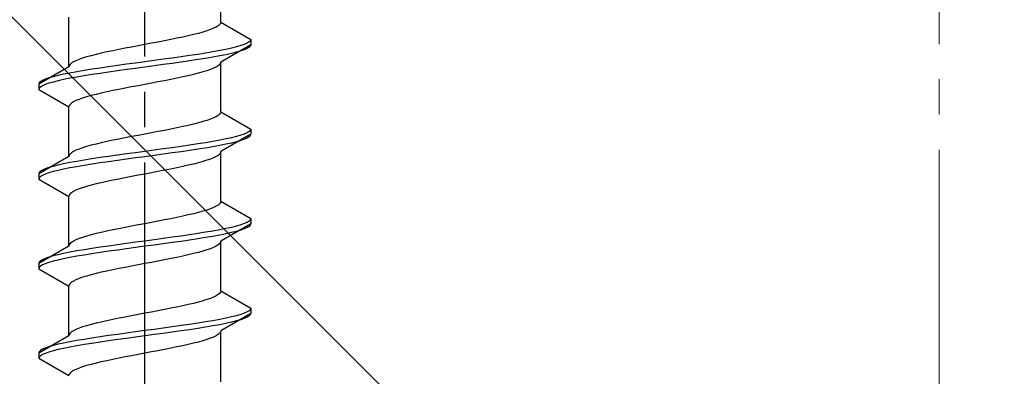
# Model space of a CAD drawing. Extents: x 175 to 1925, y 210 to 2807.
# Drawn here: x 1350 to 1378, y 1772 to 1782 of the extents above; entities that cross this region are included whole.
import ezdxf

# ---------------------------------------------------------------- set-up
doc = ezdxf.new("R2010")
doc.units = 0
doc.linetypes.add('YCENTER_1', pattern=[13, 10, -1, 1, -1])
doc.linetypes.add('YHIDDEN_1', pattern=[4, 3, -1])
doc.layers.add('YKK_13', color=4, linetype='CONTINUOUS', lineweight=30)
doc.layers.add('YSS_K', color=3, linetype='CONTINUOUS', lineweight=13)

msp = doc.modelspace()

# ---------------------------------------------------------------- linework, layer by layer
at = {"layer": 'YKK_13', "linetype": 'YCENTER_1'}
msp.add_line((1353.563, 1755.33), (1353.563, 1823.729), dxfattribs=at)
at = {"layer": 'YKK_13', "linetype": 'YHIDDEN_1'}
for p, q in [((1355.713, 1782.306), (1355.713, 1783.714)), ((1351.413, 1781.036), (1351.413, 1782.444)), ((1355.68, 1782.235), (1355.639, 1782.2)), ((1355.704, 1782.271), (1355.68, 1782.235)), ((1355.713, 1782.306), (1355.704, 1782.271)), ((1355.713, 1782.306), (1356.563, 1781.815)), ((1354.944, 1781.953), (1354.796, 1781.918)), ((1355.083, 1781.988), (1354.944, 1781.953)), ((1355.209, 1782.024), (1355.083, 1781.988)), ((1355.324, 1782.059), (1355.209, 1782.024)), ((1355.424, 1782.094), (1355.324, 1782.059)), ((1355.511, 1782.13), (1355.424, 1782.094)), ((1355.583, 1782.165), (1355.511, 1782.13)), ((1355.639, 1782.2), (1355.583, 1782.165)), ((1353.563, 1781.671), (1353.375, 1781.636)), ((1353.75, 1781.706), (1353.563, 1781.671)), ((1353.936, 1781.742), (1353.75, 1781.706)), ((1354.119, 1781.777), (1353.936, 1781.742)), ((1354.298, 1781.812), (1354.119, 1781.777)), ((1354.471, 1781.847), (1354.298, 1781.812)), ((1354.638, 1781.883), (1354.471, 1781.847)), ((1354.796, 1781.918), (1354.638, 1781.883)), ((1356.563, 1781.665), (1355.713, 1781.174)), ((1356.382, 1781.674), (1356.281, 1781.639)), ((1356.46, 1781.709), (1356.382, 1781.674)), ((1356.517, 1781.745), (1356.46, 1781.709)), ((1356.551, 1781.78), (1356.517, 1781.745)), ((1356.563, 1781.815), (1356.551, 1781.78)), ((1356.563, 1781.665), (1356.551, 1781.63)), ((1356.563, 1781.815), (1356.563, 1781.665)), ((1352.181, 1781.389), (1352.042, 1781.353)), ((1352.329, 1781.424), (1352.181, 1781.389)), ((1352.488, 1781.459), (1352.329, 1781.424)), ((1352.654, 1781.495), (1352.488, 1781.459)), ((1352.827, 1781.53), (1352.654, 1781.495)), ((1353.006, 1781.565), (1352.827, 1781.53)), ((1353.189, 1781.6), (1353.006, 1781.565)), ((1353.375, 1781.636), (1353.189, 1781.6)), ((1355.063, 1781.392), (1354.83, 1781.357)), ((1355.283, 1781.427), (1355.063, 1781.392)), ((1355.491, 1781.462), (1355.283, 1781.427)), ((1355.684, 1781.498), (1355.491, 1781.462)), ((1355.861, 1781.533), (1355.684, 1781.498)), ((1355.861, 1781.383), (1355.684, 1781.348)), ((1356.02, 1781.568), (1355.861, 1781.533)), ((1356.02, 1781.418), (1355.861, 1781.383)), ((1356.161, 1781.604), (1356.02, 1781.568)), ((1356.161, 1781.454), (1356.02, 1781.418)), ((1356.281, 1781.639), (1356.161, 1781.604)), ((1356.281, 1781.489), (1356.161, 1781.454)), ((1356.382, 1781.524), (1356.281, 1781.489)), ((1356.46, 1781.559), (1356.382, 1781.524)), ((1356.517, 1781.595), (1356.46, 1781.559)), ((1356.551, 1781.63), (1356.517, 1781.595)), ((1351.445, 1781.107), (1351.421, 1781.071)), ((1351.486, 1781.142), (1351.445, 1781.107)), ((1351.542, 1781.177), (1351.486, 1781.142)), ((1351.614, 1781.212), (1351.542, 1781.177)), ((1351.701, 1781.248), (1351.614, 1781.212)), ((1351.801, 1781.283), (1351.701, 1781.248)), ((1351.916, 1781.318), (1351.801, 1781.283)), ((1352.042, 1781.353), (1351.916, 1781.318)), ((1353.042, 1781.11), (1352.786, 1781.074)), ((1353.301, 1781.145), (1353.042, 1781.11)), ((1353.563, 1781.18), (1353.301, 1781.145)), ((1353.824, 1781.216), (1353.563, 1781.18)), ((1354.083, 1781.251), (1353.824, 1781.216)), ((1354.083, 1781.101), (1353.824, 1781.066)), ((1354.339, 1781.286), (1354.083, 1781.251)), ((1354.339, 1781.136), (1354.083, 1781.101)), ((1354.589, 1781.321), (1354.339, 1781.286)), ((1354.589, 1781.171), (1354.339, 1781.136)), ((1354.83, 1781.357), (1354.589, 1781.321)), ((1354.83, 1781.207), (1354.589, 1781.171)), ((1355.063, 1781.242), (1354.83, 1781.207)), ((1355.283, 1781.277), (1355.063, 1781.242)), ((1355.491, 1781.312), (1355.283, 1781.277)), ((1355.684, 1781.348), (1355.491, 1781.312)), ((1355.68, 1781.104), (1355.639, 1781.069)), ((1355.704, 1781.139), (1355.68, 1781.104)), ((1355.713, 1781.174), (1355.704, 1781.139)), ((1355.713, 1779.766), (1355.713, 1781.174)), ((1351.413, 1781.036), (1350.563, 1780.545)), ((1351.264, 1780.827), (1351.105, 1780.792)), ((1351.441, 1780.863), (1351.264, 1780.827)), ((1351.421, 1781.071), (1351.413, 1781.036)), ((1351.634, 1780.898), (1351.441, 1780.863)), ((1351.842, 1780.933), (1351.634, 1780.898)), ((1352.063, 1780.969), (1351.842, 1780.933)), ((1352.063, 1780.819), (1351.842, 1780.783)), ((1352.295, 1781.004), (1352.063, 1780.969)), ((1352.295, 1780.854), (1352.063, 1780.819)), ((1352.536, 1781.039), (1352.295, 1781.004)), ((1352.536, 1780.889), (1352.295, 1780.854)), ((1352.786, 1781.074), (1352.536, 1781.039)), ((1352.786, 1780.924), (1352.536, 1780.889)), ((1353.042, 1780.96), (1352.786, 1780.924)), ((1353.301, 1780.995), (1353.042, 1780.96)), ((1353.563, 1781.03), (1353.301, 1780.995)), ((1353.824, 1781.066), (1353.563, 1781.03)), ((1354.944, 1780.822), (1354.796, 1780.786)), ((1355.083, 1780.857), (1354.944, 1780.822)), ((1355.209, 1780.892), (1355.083, 1780.857)), ((1355.324, 1780.928), (1355.209, 1780.892)), ((1355.424, 1780.963), (1355.324, 1780.928)), ((1355.511, 1780.998), (1355.424, 1780.963)), ((1355.583, 1781.033), (1355.511, 1780.998)), ((1355.639, 1781.069), (1355.583, 1781.033)), ((1350.574, 1780.581), (1350.563, 1780.545)), ((1350.563, 1780.545), (1350.563, 1780.395)), ((1350.608, 1780.616), (1350.574, 1780.581)), ((1350.665, 1780.651), (1350.608, 1780.616)), ((1350.743, 1780.686), (1350.665, 1780.651)), ((1350.743, 1780.536), (1350.665, 1780.501)), ((1350.844, 1780.722), (1350.743, 1780.686)), ((1350.844, 1780.572), (1350.743, 1780.536)), ((1350.964, 1780.757), (1350.844, 1780.722)), ((1350.964, 1780.607), (1350.844, 1780.572)), ((1351.105, 1780.792), (1350.964, 1780.757)), ((1351.105, 1780.642), (1350.964, 1780.607)), ((1351.264, 1780.677), (1351.105, 1780.642)), ((1351.441, 1780.713), (1351.264, 1780.677)), ((1351.634, 1780.748), (1351.441, 1780.713)), ((1351.842, 1780.783), (1351.634, 1780.748)), ((1353.563, 1780.539), (1353.375, 1780.504)), ((1353.75, 1780.575), (1353.563, 1780.539)), ((1353.936, 1780.61), (1353.75, 1780.575)), ((1354.119, 1780.645), (1353.936, 1780.61)), ((1354.298, 1780.681), (1354.119, 1780.645)), ((1354.471, 1780.716), (1354.298, 1780.681)), ((1354.638, 1780.751), (1354.471, 1780.716)), ((1354.796, 1780.786), (1354.638, 1780.751)), ((1350.574, 1780.431), (1350.563, 1780.395)), ((1350.563, 1780.395), (1351.413, 1779.904)), ((1350.608, 1780.466), (1350.574, 1780.431)), ((1350.665, 1780.501), (1350.608, 1780.466)), ((1352.181, 1780.257), (1352.042, 1780.222)), ((1352.329, 1780.293), (1352.181, 1780.257)), ((1352.488, 1780.328), (1352.329, 1780.293)), ((1352.654, 1780.363), (1352.488, 1780.328)), ((1352.827, 1780.398), (1352.654, 1780.363)), ((1353.006, 1780.434), (1352.827, 1780.398)), ((1353.189, 1780.469), (1353.006, 1780.434)), ((1353.375, 1780.504), (1353.189, 1780.469)), ((1351.486, 1780.01), (1351.445, 1779.975)), ((1351.542, 1780.046), (1351.486, 1780.01)), ((1351.614, 1780.081), (1351.542, 1780.046)), ((1351.701, 1780.116), (1351.614, 1780.081)), ((1351.801, 1780.151), (1351.701, 1780.116)), ((1351.916, 1780.187), (1351.801, 1780.151)), ((1352.042, 1780.222), (1351.916, 1780.187)), ((1351.421, 1779.94), (1351.413, 1779.904)), ((1351.413, 1778.496), (1351.413, 1779.904)), ((1351.445, 1779.975), (1351.421, 1779.94)), ((1355.704, 1779.731), (1355.68, 1779.695)), ((1355.713, 1779.766), (1355.704, 1779.731)), ((1355.713, 1779.766), (1356.563, 1779.275)), ((1355.083, 1779.448), (1354.944, 1779.413)), ((1355.209, 1779.484), (1355.083, 1779.448)), ((1355.324, 1779.519), (1355.209, 1779.484)), ((1355.424, 1779.554), (1355.324, 1779.519)), ((1355.511, 1779.59), (1355.424, 1779.554)), ((1355.583, 1779.625), (1355.511, 1779.59)), ((1355.639, 1779.66), (1355.583, 1779.625)), ((1355.68, 1779.695), (1355.639, 1779.66)), ((1353.75, 1779.166), (1353.563, 1779.131)), ((1353.936, 1779.202), (1353.75, 1779.166)), ((1354.119, 1779.237), (1353.936, 1779.202)), ((1354.298, 1779.272), (1354.119, 1779.237)), ((1354.471, 1779.307), (1354.298, 1779.272)), ((1354.638, 1779.343), (1354.471, 1779.307)), ((1354.796, 1779.378), (1354.638, 1779.343)), ((1354.944, 1779.413), (1354.796, 1779.378)), ((1356.46, 1779.169), (1356.382, 1779.134)), ((1356.517, 1779.205), (1356.46, 1779.169)), ((1356.551, 1779.24), (1356.517, 1779.205)), ((1356.563, 1779.275), (1356.551, 1779.24)), ((1356.563, 1779.275), (1356.563, 1779.125)), ((1352.329, 1778.884), (1352.181, 1778.849)), ((1352.488, 1778.919), (1352.329, 1778.884)), ((1352.654, 1778.955), (1352.488, 1778.919)), ((1352.827, 1778.99), (1352.654, 1778.955)), ((1353.006, 1779.025), (1352.827, 1778.99)), ((1353.189, 1779.06), (1353.006, 1779.025)), ((1353.375, 1779.096), (1353.189, 1779.06)), ((1353.563, 1779.131), (1353.375, 1779.096)), ((1355.283, 1778.887), (1355.063, 1778.852)), ((1355.491, 1778.922), (1355.283, 1778.887)), ((1355.684, 1778.958), (1355.491, 1778.922)), ((1355.861, 1778.993), (1355.684, 1778.958)), ((1356.563, 1779.125), (1355.713, 1778.634)), ((1356.02, 1779.028), (1355.861, 1778.993)), ((1356.02, 1778.878), (1355.861, 1778.843)), ((1356.161, 1779.064), (1356.02, 1779.028)), ((1356.161, 1778.914), (1356.02, 1778.878)), ((1356.281, 1779.099), (1356.161, 1779.064)), ((1356.281, 1778.949), (1356.161, 1778.914)), ((1356.382, 1779.134), (1356.281, 1779.099)), ((1356.382, 1778.984), (1356.281, 1778.949)), ((1356.46, 1779.019), (1356.382, 1778.984)), ((1356.517, 1779.055), (1356.46, 1779.019)), ((1356.551, 1779.09), (1356.517, 1779.055)), ((1356.563, 1779.125), (1356.551, 1779.09)), ((1351.486, 1778.602), (1351.445, 1778.567)), ((1351.542, 1778.637), (1351.486, 1778.602)), ((1351.614, 1778.672), (1351.542, 1778.637)), ((1351.701, 1778.708), (1351.614, 1778.672)), ((1351.801, 1778.743), (1351.701, 1778.708)), ((1351.916, 1778.778), (1351.801, 1778.743)), ((1352.042, 1778.813), (1351.916, 1778.778)), ((1352.181, 1778.849), (1352.042, 1778.813)), ((1353.301, 1778.605), (1353.042, 1778.57)), ((1353.563, 1778.64), (1353.301, 1778.605)), ((1353.824, 1778.676), (1353.563, 1778.64)), ((1354.083, 1778.711), (1353.824, 1778.676)), ((1354.339, 1778.746), (1354.083, 1778.711)), ((1354.339, 1778.596), (1354.083, 1778.561)), ((1354.589, 1778.781), (1354.339, 1778.746)), ((1354.589, 1778.631), (1354.339, 1778.596)), ((1354.83, 1778.817), (1354.589, 1778.781)), ((1354.83, 1778.667), (1354.589, 1778.631)), ((1355.063, 1778.852), (1354.83, 1778.817)), ((1355.063, 1778.702), (1354.83, 1778.667)), ((1355.283, 1778.737), (1355.063, 1778.702)), ((1355.491, 1778.772), (1355.283, 1778.737)), ((1355.684, 1778.808), (1355.491, 1778.772)), ((1355.704, 1778.599), (1355.68, 1778.564)), ((1355.861, 1778.843), (1355.684, 1778.808)), ((1355.713, 1778.634), (1355.704, 1778.599)), ((1355.713, 1777.226), (1355.713, 1778.634)), ((1351.413, 1778.496), (1350.563, 1778.005)), ((1351.441, 1778.323), (1351.264, 1778.287)), ((1351.421, 1778.531), (1351.413, 1778.496)), ((1351.445, 1778.567), (1351.421, 1778.531)), ((1351.634, 1778.358), (1351.441, 1778.323)), ((1351.842, 1778.393), (1351.634, 1778.358)), ((1352.063, 1778.429), (1351.842, 1778.393)), ((1352.295, 1778.464), (1352.063, 1778.429)), ((1352.295, 1778.314), (1352.063, 1778.279)), ((1352.536, 1778.499), (1352.295, 1778.464)), ((1352.536, 1778.349), (1352.295, 1778.314)), ((1352.786, 1778.534), (1352.536, 1778.499)), ((1352.786, 1778.384), (1352.536, 1778.349)), ((1353.042, 1778.57), (1352.786, 1778.534)), ((1353.042, 1778.42), (1352.786, 1778.384)), ((1353.301, 1778.455), (1353.042, 1778.42)), ((1353.563, 1778.49), (1353.301, 1778.455)), ((1353.824, 1778.526), (1353.563, 1778.49)), ((1354.083, 1778.561), (1353.824, 1778.526)), ((1355.083, 1778.317), (1354.944, 1778.282)), ((1355.209, 1778.352), (1355.083, 1778.317)), ((1355.324, 1778.388), (1355.209, 1778.352)), ((1355.424, 1778.423), (1355.324, 1778.388)), ((1355.511, 1778.458), (1355.424, 1778.423)), ((1355.583, 1778.493), (1355.511, 1778.458)), ((1355.639, 1778.529), (1355.583, 1778.493)), ((1355.68, 1778.564), (1355.639, 1778.529)), ((1350.574, 1778.041), (1350.563, 1778.005)), ((1350.608, 1778.076), (1350.574, 1778.041)), ((1350.665, 1778.111), (1350.608, 1778.076)), ((1350.743, 1778.146), (1350.665, 1778.111)), ((1350.844, 1778.182), (1350.743, 1778.146)), ((1350.844, 1778.032), (1350.743, 1777.996)), ((1350.964, 1778.217), (1350.844, 1778.182)), ((1350.964, 1778.067), (1350.844, 1778.032)), ((1351.105, 1778.252), (1350.964, 1778.217)), ((1351.105, 1778.102), (1350.964, 1778.067)), ((1351.264, 1778.287), (1351.105, 1778.252)), ((1351.264, 1778.137), (1351.105, 1778.102)), ((1351.441, 1778.173), (1351.264, 1778.137)), ((1351.634, 1778.208), (1351.441, 1778.173)), ((1351.842, 1778.243), (1351.634, 1778.208)), ((1352.063, 1778.279), (1351.842, 1778.243)), ((1353.75, 1778.035), (1353.563, 1777.999)), ((1353.936, 1778.07), (1353.75, 1778.035)), ((1354.119, 1778.105), (1353.936, 1778.07)), ((1354.298, 1778.141), (1354.119, 1778.105)), ((1354.471, 1778.176), (1354.298, 1778.141)), ((1354.638, 1778.211), (1354.471, 1778.176)), ((1354.796, 1778.246), (1354.638, 1778.211)), ((1354.944, 1778.282), (1354.796, 1778.246)), ((1350.563, 1778.005), (1350.563, 1777.855)), ((1350.574, 1777.891), (1350.563, 1777.855)), ((1350.563, 1777.855), (1351.413, 1777.364)), ((1350.608, 1777.926), (1350.574, 1777.891)), ((1350.665, 1777.961), (1350.608, 1777.926)), ((1350.743, 1777.996), (1350.665, 1777.961)), ((1352.329, 1777.753), (1352.181, 1777.717)), ((1352.488, 1777.788), (1352.329, 1777.753)), ((1352.654, 1777.823), (1352.488, 1777.788)), ((1352.827, 1777.858), (1352.654, 1777.823)), ((1353.006, 1777.894), (1352.827, 1777.858)), ((1353.189, 1777.929), (1353.006, 1777.894)), ((1353.375, 1777.964), (1353.189, 1777.929)), ((1353.563, 1777.999), (1353.375, 1777.964)), ((1351.486, 1777.47), (1351.445, 1777.435)), ((1351.542, 1777.506), (1351.486, 1777.47)), ((1351.614, 1777.541), (1351.542, 1777.506)), ((1351.701, 1777.576), (1351.614, 1777.541)), ((1351.801, 1777.611), (1351.701, 1777.576)), ((1351.916, 1777.647), (1351.801, 1777.611)), ((1352.042, 1777.682), (1351.916, 1777.647)), ((1352.181, 1777.717), (1352.042, 1777.682)), ((1351.421, 1777.4), (1351.413, 1777.364)), ((1351.413, 1775.956), (1351.413, 1777.364)), ((1351.445, 1777.435), (1351.421, 1777.4)), ((1355.704, 1777.191), (1355.68, 1777.155)), ((1355.713, 1777.226), (1355.704, 1777.191)), ((1355.713, 1777.226), (1356.563, 1776.735)), ((1355.209, 1776.944), (1355.083, 1776.908)), ((1355.324, 1776.979), (1355.209, 1776.944)), ((1355.424, 1777.014), (1355.324, 1776.979)), ((1355.511, 1777.05), (1355.424, 1777.014)), ((1355.583, 1777.085), (1355.511, 1777.05)), ((1355.639, 1777.12), (1355.583, 1777.085)), ((1355.68, 1777.155), (1355.639, 1777.12)), ((1353.936, 1776.662), (1353.75, 1776.626)), ((1354.119, 1776.697), (1353.936, 1776.662)), ((1354.298, 1776.732), (1354.119, 1776.697)), ((1354.471, 1776.767), (1354.298, 1776.732)), ((1354.638, 1776.803), (1354.471, 1776.767)), ((1354.796, 1776.838), (1354.638, 1776.803)), ((1354.944, 1776.873), (1354.796, 1776.838)), ((1355.083, 1776.908), (1354.944, 1776.873)), ((1356.517, 1776.665), (1356.46, 1776.629)), ((1356.551, 1776.7), (1356.517, 1776.665)), ((1356.563, 1776.735), (1356.551, 1776.7)), ((1356.563, 1776.735), (1356.563, 1776.585)), ((1352.488, 1776.379), (1352.329, 1776.344)), ((1352.654, 1776.415), (1352.488, 1776.379)), ((1352.827, 1776.45), (1352.654, 1776.415)), ((1353.006, 1776.485), (1352.827, 1776.45)), ((1353.189, 1776.52), (1353.006, 1776.485)), ((1353.375, 1776.556), (1353.189, 1776.52)), ((1353.563, 1776.591), (1353.375, 1776.556)), ((1353.75, 1776.626), (1353.563, 1776.591)), ((1355.491, 1776.382), (1355.283, 1776.347)), ((1355.684, 1776.418), (1355.491, 1776.382)), ((1355.861, 1776.453), (1355.684, 1776.418)), ((1356.563, 1776.585), (1355.713, 1776.094)), ((1356.02, 1776.488), (1355.861, 1776.453)), ((1356.161, 1776.524), (1356.02, 1776.488)), ((1356.161, 1776.374), (1356.02, 1776.338)), ((1356.281, 1776.559), (1356.161, 1776.524)), ((1356.281, 1776.409), (1356.161, 1776.374)), ((1356.382, 1776.594), (1356.281, 1776.559)), ((1356.382, 1776.444), (1356.281, 1776.409)), ((1356.46, 1776.629), (1356.382, 1776.594)), ((1356.46, 1776.479), (1356.382, 1776.444)), ((1356.517, 1776.515), (1356.46, 1776.479)), ((1356.551, 1776.55), (1356.517, 1776.515)), ((1356.563, 1776.585), (1356.551, 1776.55)), ((1351.542, 1776.097), (1351.486, 1776.062)), ((1351.614, 1776.132), (1351.542, 1776.097)), ((1351.701, 1776.168), (1351.614, 1776.132)), ((1351.801, 1776.203), (1351.701, 1776.168)), ((1351.916, 1776.238), (1351.801, 1776.203)), ((1352.042, 1776.273), (1351.916, 1776.238)), ((1352.181, 1776.309), (1352.042, 1776.273)), ((1352.329, 1776.344), (1352.181, 1776.309)), ((1353.563, 1776.1), (1353.301, 1776.065)), ((1353.824, 1776.136), (1353.563, 1776.1)), ((1354.083, 1776.171), (1353.824, 1776.136)), ((1354.339, 1776.206), (1354.083, 1776.171)), ((1354.589, 1776.241), (1354.339, 1776.206)), ((1354.589, 1776.091), (1354.339, 1776.056)), ((1354.83, 1776.277), (1354.589, 1776.241)), ((1354.83, 1776.127), (1354.589, 1776.091)), ((1355.063, 1776.312), (1354.83, 1776.277)), ((1355.063, 1776.162), (1354.83, 1776.127)), ((1355.283, 1776.347), (1355.063, 1776.312)), ((1355.283, 1776.197), (1355.063, 1776.162)), ((1355.491, 1776.232), (1355.283, 1776.197)), ((1355.684, 1776.268), (1355.491, 1776.232)), ((1355.861, 1776.303), (1355.684, 1776.268)), ((1355.713, 1776.094), (1355.704, 1776.059)), ((1355.713, 1774.686), (1355.713, 1776.094)), ((1356.02, 1776.338), (1355.861, 1776.303)), ((1351.413, 1775.956), (1350.563, 1775.465)), ((1351.421, 1775.991), (1351.413, 1775.956)), ((1351.445, 1776.027), (1351.421, 1775.991)), ((1351.634, 1775.818), (1351.441, 1775.783)), ((1351.486, 1776.062), (1351.445, 1776.027)), ((1351.842, 1775.853), (1351.634, 1775.818)), ((1352.063, 1775.889), (1351.842, 1775.853)), ((1352.295, 1775.924), (1352.063, 1775.889)), ((1352.536, 1775.959), (1352.295, 1775.924)), ((1352.536, 1775.809), (1352.295, 1775.774)), ((1352.786, 1775.994), (1352.536, 1775.959)), ((1352.786, 1775.844), (1352.536, 1775.809)), ((1353.042, 1776.03), (1352.786, 1775.994)), ((1353.042, 1775.88), (1352.786, 1775.844)), ((1353.301, 1776.065), (1353.042, 1776.03)), ((1353.301, 1775.915), (1353.042, 1775.88)), ((1353.563, 1775.95), (1353.301, 1775.915)), ((1353.824, 1775.986), (1353.563, 1775.95)), ((1354.083, 1776.021), (1353.824, 1775.986)), ((1354.339, 1776.056), (1354.083, 1776.021)), ((1355.209, 1775.812), (1355.083, 1775.777)), ((1355.324, 1775.848), (1355.209, 1775.812)), ((1355.424, 1775.883), (1355.324, 1775.848)), ((1355.511, 1775.918), (1355.424, 1775.883)), ((1355.583, 1775.953), (1355.511, 1775.918)), ((1355.639, 1775.989), (1355.583, 1775.953)), ((1355.68, 1776.024), (1355.639, 1775.989)), ((1355.704, 1776.059), (1355.68, 1776.024)), ((1350.608, 1775.536), (1350.574, 1775.501)), ((1350.665, 1775.571), (1350.608, 1775.536)), ((1350.743, 1775.606), (1350.665, 1775.571)), ((1350.844, 1775.642), (1350.743, 1775.606)), ((1350.964, 1775.677), (1350.844, 1775.642)), ((1350.964, 1775.527), (1350.844, 1775.492)), ((1351.105, 1775.712), (1350.964, 1775.677)), ((1351.105, 1775.562), (1350.964, 1775.527)), ((1351.264, 1775.747), (1351.105, 1775.712)), ((1351.264, 1775.597), (1351.105, 1775.562)), ((1351.441, 1775.783), (1351.264, 1775.747)), ((1351.441, 1775.633), (1351.264, 1775.597)), ((1351.634, 1775.668), (1351.441, 1775.633)), ((1351.842, 1775.703), (1351.634, 1775.668)), ((1352.063, 1775.739), (1351.842, 1775.703)), ((1352.295, 1775.774), (1352.063, 1775.739)), ((1353.936, 1775.53), (1353.75, 1775.495)), ((1354.119, 1775.565), (1353.936, 1775.53)), ((1354.298, 1775.601), (1354.119, 1775.565)), ((1354.471, 1775.636), (1354.298, 1775.601)), ((1354.638, 1775.671), (1354.471, 1775.636)), ((1354.796, 1775.706), (1354.638, 1775.671)), ((1354.944, 1775.742), (1354.796, 1775.706)), ((1355.083, 1775.777), (1354.944, 1775.742)), ((1350.574, 1775.501), (1350.563, 1775.465)), ((1350.563, 1775.465), (1350.563, 1775.315)), ((1350.574, 1775.351), (1350.563, 1775.315)), ((1350.563, 1775.315), (1351.413, 1774.824)), ((1350.608, 1775.386), (1350.574, 1775.351)), ((1350.665, 1775.421), (1350.608, 1775.386)), ((1350.743, 1775.456), (1350.665, 1775.421)), ((1350.844, 1775.492), (1350.743, 1775.456)), ((1352.488, 1775.248), (1352.329, 1775.213)), ((1352.654, 1775.283), (1352.488, 1775.248)), ((1352.827, 1775.318), (1352.654, 1775.283)), ((1353.006, 1775.354), (1352.827, 1775.318)), ((1353.189, 1775.389), (1353.006, 1775.354)), ((1353.375, 1775.424), (1353.189, 1775.389)), ((1353.563, 1775.459), (1353.375, 1775.424)), ((1353.75, 1775.495), (1353.563, 1775.459)), ((1351.542, 1774.966), (1351.486, 1774.93)), ((1351.614, 1775.001), (1351.542, 1774.966)), ((1351.701, 1775.036), (1351.614, 1775.001)), ((1351.801, 1775.071), (1351.701, 1775.036)), ((1351.916, 1775.107), (1351.801, 1775.071)), ((1352.042, 1775.142), (1351.916, 1775.107)), ((1352.181, 1775.177), (1352.042, 1775.142)), ((1352.329, 1775.213), (1352.181, 1775.177)), ((1351.421, 1774.86), (1351.413, 1774.824)), ((1351.413, 1773.416), (1351.413, 1774.824)), ((1351.445, 1774.895), (1351.421, 1774.86)), ((1351.486, 1774.93), (1351.445, 1774.895)), ((1355.713, 1774.686), (1355.704, 1774.651)), ((1355.713, 1774.686), (1356.563, 1774.195)), ((1355.209, 1774.404), (1355.083, 1774.368)), ((1355.324, 1774.439), (1355.209, 1774.404)), ((1355.424, 1774.474), (1355.324, 1774.439)), ((1355.511, 1774.51), (1355.424, 1774.474)), ((1355.583, 1774.545), (1355.511, 1774.51)), ((1355.639, 1774.58), (1355.583, 1774.545)), ((1355.68, 1774.615), (1355.639, 1774.58)), ((1355.704, 1774.651), (1355.68, 1774.615)), ((1353.936, 1774.122), (1353.75, 1774.086)), ((1354.119, 1774.157), (1353.936, 1774.122)), ((1354.298, 1774.192), (1354.119, 1774.157)), ((1354.471, 1774.227), (1354.298, 1774.192)), ((1354.638, 1774.263), (1354.471, 1774.227)), ((1354.796, 1774.298), (1354.638, 1774.263)), ((1354.944, 1774.333), (1354.796, 1774.298)), ((1355.083, 1774.368), (1354.944, 1774.333)), ((1356.517, 1774.125), (1356.46, 1774.089)), ((1356.551, 1774.16), (1356.517, 1774.125)), ((1356.563, 1774.195), (1356.551, 1774.16)), ((1356.563, 1774.195), (1356.563, 1774.045)), ((1352.654, 1773.875), (1352.488, 1773.839)), ((1352.827, 1773.91), (1352.654, 1773.875)), ((1353.006, 1773.945), (1352.827, 1773.91)), ((1353.189, 1773.98), (1353.006, 1773.945)), ((1353.375, 1774.016), (1353.189, 1773.98)), ((1353.563, 1774.051), (1353.375, 1774.016)), ((1353.75, 1774.086), (1353.563, 1774.051)), ((1355.491, 1773.842), (1355.283, 1773.807)), ((1355.684, 1773.878), (1355.491, 1773.842)), ((1355.861, 1773.913), (1355.684, 1773.878)), ((1356.563, 1774.045), (1355.713, 1773.554)), ((1356.02, 1773.948), (1355.861, 1773.913)), ((1356.161, 1773.984), (1356.02, 1773.948)), ((1356.281, 1774.019), (1356.161, 1773.984)), ((1356.281, 1773.869), (1356.161, 1773.834)), ((1356.382, 1774.054), (1356.281, 1774.019)), ((1356.382, 1773.904), (1356.281, 1773.869)), ((1356.46, 1774.089), (1356.382, 1774.054)), ((1356.46, 1773.939), (1356.382, 1773.904)), ((1356.517, 1773.975), (1356.46, 1773.939)), ((1356.551, 1774.01), (1356.517, 1773.975)), ((1356.563, 1774.045), (1356.551, 1774.01)), ((1351.614, 1773.592), (1351.542, 1773.557)), ((1351.701, 1773.628), (1351.614, 1773.592)), ((1351.801, 1773.663), (1351.701, 1773.628)), ((1351.916, 1773.698), (1351.801, 1773.663)), ((1352.042, 1773.733), (1351.916, 1773.698)), ((1352.181, 1773.769), (1352.042, 1773.733)), ((1352.329, 1773.804), (1352.181, 1773.769)), ((1352.488, 1773.839), (1352.329, 1773.804)), ((1353.824, 1773.596), (1353.563, 1773.56)), ((1354.083, 1773.631), (1353.824, 1773.596)), ((1354.339, 1773.666), (1354.083, 1773.631)), ((1354.589, 1773.701), (1354.339, 1773.666)), ((1354.83, 1773.737), (1354.589, 1773.701)), ((1354.83, 1773.587), (1354.589, 1773.551)), ((1355.063, 1773.772), (1354.83, 1773.737)), ((1355.063, 1773.622), (1354.83, 1773.587)), ((1355.283, 1773.807), (1355.063, 1773.772)), ((1355.283, 1773.657), (1355.063, 1773.622)), ((1355.491, 1773.692), (1355.283, 1773.657)), ((1355.684, 1773.728), (1355.491, 1773.692)), ((1355.861, 1773.763), (1355.684, 1773.728)), ((1356.02, 1773.798), (1355.861, 1773.763)), ((1356.161, 1773.834), (1356.02, 1773.798)), ((1351.413, 1773.416), (1350.563, 1772.925)), ((1351.421, 1773.451), (1351.413, 1773.416)), ((1351.445, 1773.487), (1351.421, 1773.451)), ((1351.486, 1773.522), (1351.445, 1773.487)), ((1351.542, 1773.557), (1351.486, 1773.522)), ((1351.842, 1773.313), (1351.634, 1773.278)), ((1352.063, 1773.349), (1351.842, 1773.313)), ((1352.295, 1773.384), (1352.063, 1773.349)), ((1352.536, 1773.419), (1352.295, 1773.384)), ((1352.786, 1773.454), (1352.536, 1773.419)), ((1352.786, 1773.304), (1352.536, 1773.269)), ((1353.042, 1773.49), (1352.786, 1773.454)), ((1353.042, 1773.34), (1352.786, 1773.304)), ((1353.301, 1773.525), (1353.042, 1773.49)), ((1353.301, 1773.375), (1353.042, 1773.34)), ((1353.563, 1773.56), (1353.301, 1773.525)), ((1353.563, 1773.41), (1353.301, 1773.375)), ((1353.824, 1773.446), (1353.563, 1773.41)), ((1354.083, 1773.481), (1353.824, 1773.446)), ((1354.339, 1773.516), (1354.083, 1773.481)), ((1354.589, 1773.551), (1354.339, 1773.516)), ((1355.324, 1773.308), (1355.209, 1773.272)), ((1355.424, 1773.343), (1355.324, 1773.308)), ((1355.511, 1773.378), (1355.424, 1773.343)), ((1355.583, 1773.413), (1355.511, 1773.378)), ((1355.639, 1773.449), (1355.583, 1773.413)), ((1355.68, 1773.484), (1355.639, 1773.449)), ((1355.704, 1773.519), (1355.68, 1773.484)), ((1355.713, 1773.554), (1355.704, 1773.519)), ((1355.713, 1772.106), (1355.713, 1773.514)), ((1350.665, 1773.031), (1350.608, 1772.996)), ((1350.743, 1773.066), (1350.665, 1773.031)), ((1350.844, 1773.102), (1350.743, 1773.066)), ((1350.964, 1773.137), (1350.844, 1773.102)), ((1351.105, 1773.172), (1350.964, 1773.137)), ((1351.105, 1773.022), (1350.964, 1772.987)), ((1351.264, 1773.207), (1351.105, 1773.172)), ((1351.264, 1773.057), (1351.105, 1773.022)), ((1351.441, 1773.243), (1351.264, 1773.207)), ((1351.441, 1773.093), (1351.264, 1773.057)), ((1351.634, 1773.278), (1351.441, 1773.243)), ((1351.634, 1773.128), (1351.441, 1773.093)), ((1351.842, 1773.163), (1351.634, 1773.128)), ((1352.063, 1773.199), (1351.842, 1773.163)), ((1352.295, 1773.234), (1352.063, 1773.199)), ((1352.536, 1773.269), (1352.295, 1773.234)), ((1354.119, 1773.025), (1353.936, 1772.99)), ((1354.298, 1773.061), (1354.119, 1773.025)), ((1354.471, 1773.096), (1354.298, 1773.061)), ((1354.638, 1773.131), (1354.471, 1773.096)), ((1354.796, 1773.166), (1354.638, 1773.131)), ((1354.944, 1773.202), (1354.796, 1773.166)), ((1355.083, 1773.237), (1354.944, 1773.202)), ((1355.209, 1773.272), (1355.083, 1773.237)), ((1350.574, 1772.961), (1350.563, 1772.925)), ((1350.563, 1772.925), (1350.563, 1772.775)), ((1350.574, 1772.811), (1350.563, 1772.775)), ((1350.563, 1772.775), (1351.413, 1772.284)), ((1350.608, 1772.996), (1350.574, 1772.961)), ((1350.608, 1772.846), (1350.574, 1772.811)), ((1350.665, 1772.881), (1350.608, 1772.846)), ((1350.743, 1772.916), (1350.665, 1772.881)), ((1350.844, 1772.952), (1350.743, 1772.916)), ((1350.964, 1772.987), (1350.844, 1772.952)), ((1352.654, 1772.743), (1352.488, 1772.708)), ((1352.827, 1772.778), (1352.654, 1772.743)), ((1353.006, 1772.814), (1352.827, 1772.778)), ((1353.189, 1772.849), (1353.006, 1772.814)), ((1353.375, 1772.884), (1353.189, 1772.849)), ((1353.563, 1772.919), (1353.375, 1772.884)), ((1353.75, 1772.955), (1353.563, 1772.919)), ((1353.936, 1772.99), (1353.75, 1772.955)), ((1351.614, 1772.461), (1351.542, 1772.426)), ((1351.701, 1772.496), (1351.614, 1772.461)), ((1351.801, 1772.531), (1351.701, 1772.496)), ((1351.916, 1772.567), (1351.801, 1772.531)), ((1352.042, 1772.602), (1351.916, 1772.567)), ((1352.181, 1772.637), (1352.042, 1772.602)), ((1352.329, 1772.673), (1352.181, 1772.637)), ((1352.488, 1772.708), (1352.329, 1772.673)), ((1351.421, 1772.32), (1351.413, 1772.284)), ((1351.445, 1772.355), (1351.421, 1772.32)), ((1351.486, 1772.39), (1351.445, 1772.355)), ((1351.542, 1772.426), (1351.486, 1772.39))]:
    msp.add_line(p, q, dxfattribs=at)
at = {"layer": 'YSS_K', "linetype": 'YCENTER_1'}
msp.add_line((1376.063, 1690.685), (1376.063, 1847.987), dxfattribs=at)
at = {"layer": 'YSS_K'}
msp.add_line((1323.563, 1808.685), (1428.563, 1703.685), dxfattribs=at)

doc.saveas('drawing.dxf')
